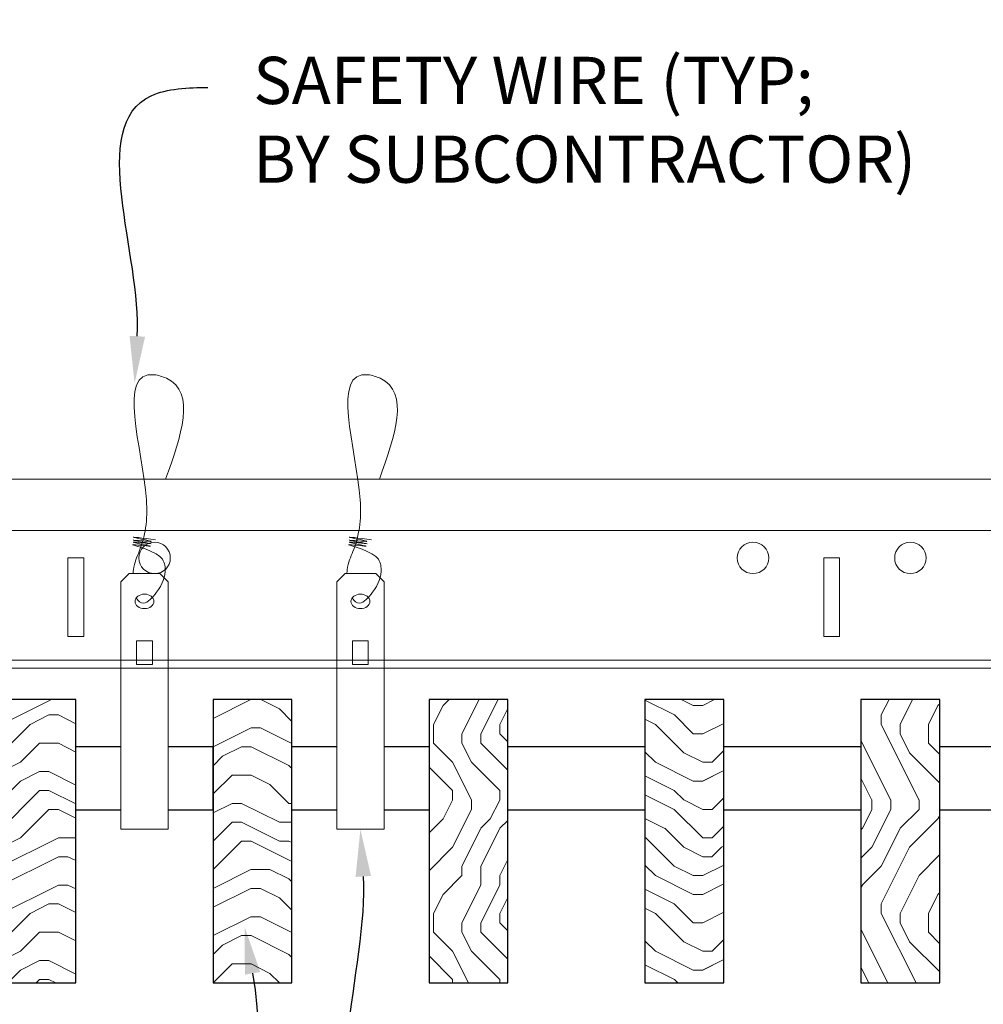
# Model space of a CAD drawing. Units: inches. Extents: x 0 to 3506, y 0 to 1152.
# Drawn here: x 1510 to 1518, y 430 to 438 of the extents above; entities that cross this region are included whole.
import ezdxf
from ezdxf import colors
from ezdxf.entities.mleader import LeaderData, LeaderLine
from ezdxf.enums import TextEntityAlignment as Align
from ezdxf.math import Vec2, Vec3

# ---------------------------------------------------------------- set-up
doc = ezdxf.new("R2010")
doc.units = ezdxf.units.IN
doc.header["$MEASUREMENT"] = 0
for name, color, linetype, lineweight in [('Z-ANNO-NOTE', 7, 'Continuous', 35), ('Z-CLNG-SUSP', 3, 'Continuous', 18), ('Z-CLNG-TEES', 3, 'Continuous', 18), ('Z-CLNG-WOOD', 5, 'Continuous', 25), ('Z-CLNG-WOOD-PATT', 2, 'Continuous', 15)]:
    doc.layers.add(name, color=color, linetype=linetype, lineweight=lineweight)
doc.layers.add('Z-ANNO-NPLT', color=252, linetype='Continuous', lineweight=35, plot=False)
doc.styles.add('1-4', font='arial.ttf', dxfattribs={"height": 0.375})
doc.styles.get("Standard").update_dxf_attribs({"font": 'arial.ttf', "height": 0.09375})

msp = doc.modelspace()

# ---------------------------------------------------------------- hatches: boundary and pattern name
at = {"layer": 'Z-CLNG-WOOD-PATT'}
h = msp.add_hatch(dxfattribs=at)
h.set_pattern_fill('ENDGRAIN', color=256, scale=1.5, style=0)
h.set_pattern_definition([(0, (1430.073, 424.4044), (1.5, 1.5), [0.075, -1.425]), (0, (1429.023, 424.5544), (1.5, 1.5), [0.15, -1.35]), (0, (1429.998, 424.6294), (1.5, 1.5), [0.075, -1.425]), (0, (1429.098, 424.7794), (1.5, 1.5), [0.075, -1.425]), (0, (1429.998, 424.8544), (1.5, 1.5), [0.075, -1.425]), (0, (1429.173, 424.9294), (1.5, 1.5), [0.075, -1.425]), (0, (1429.998, 425.0044), (1.5, 1.5), [0.075, -1.425]), (0, (1429.173, 425.1544), (1.5, 1.5), [0.075, -0.825, 0.075, -0.525]), (0, (1429.173, 425.3044), (1.5, 1.5), [0.15, -0.75, 0.075, -0.525]), (0, (1429.098, 425.5294), (1.5, 1.5), [0.075, -0.225, 0.075, -0.6, 0.075, -0.45]), (0, (1429.023, 425.6794), (1.5, 1.5), [0.075, -0.3, 0.15, -0.975]), (0, (1429.998, 425.7544), (1.5, 1.5), [0.075, -1.425]), (0, (1429.023, 425.8294), (1.5, 1.5), [0.075, -0.375, 0.075, -0.975]), (45, (1428.8731, 424.4044), (2e-16, 1.5), [0.212132, -1.90919]), (45, (1430.1481, 424.4044), (2e-16, 1.5), [0.424264, -1.697056]), (45, (1430.1481, 425.1544), (2e-16, 1.5), [0.106065, -2.015255]), (45, (1428.8731, 425.3044), (2e-16, 1.5), [0.318198, -1.803122]), (45, (1430.1481, 425.3044), (2e-16, 1.5), [0.53033, -1.59099]), (45, (1430.1481, 425.5294), (2e-16, 1.5), [0.318198, -1.803122]), (315, (1429.8481, 425.6794), (1.5, -3e-16), [0.106065, -2.015255]), (315, (1429.3231, 424.4794), (1.5, -3e-16), [0.212132, -1.90919]), (315, (1429.3981, 425.0794), (1.5, -3e-16), [0.212132, -1.90919]), (315, (1429.8481, 424.7794), (1.5, -3e-16), [0.212132, -1.90919]), (315, (1429.7731, 425.3794), (1.5, -3e-16), [0.212132, -1.90919]), (315, (1429.8481, 425.5294), (1.5, -3e-16), [0.318198, -1.803122]), (315, (1429.4731, 424.6294), (1.5, -3e-16), [0.318198, -1.803122]), (315, (1429.6981, 424.7044), (1.5, -3e-16), [0.318198, -1.803122]), (315, (1429.4731, 425.2294), (1.5, -3e-16), [0.318198, -1.803122]), (315, (1429.6231, 425.3044), (1.5, -3e-16), [0.318198, -1.803122]), (26.56505, (1428.94806, 424.7044), (1.5, 6e-10), [0.167705, -3.186397]), (26.56505, (1430.07306, 424.6294), (1.5, 6e-10), [0.67082, -2.683282]), (26.56505, (1430.07306, 424.8544), (1.5, 6e-10), [0.67082, -2.683282]), (26.56505, (1430.07306, 425.0044), (1.5, 6e-10), [0.670821, -1.005, 0.335415, -1.342866]), (26.56505, (1430.22306, 425.2294), (1.5, 6e-10), [0.167705, -3.186397]), (26.56505, (1428.87306, 425.7544), (1.5, 6e-10), [0.167705, -3.186397]), (26.56505, (1430.07306, 425.7544), (1.5, 6e-10), [0.33541, -3.018692]), (333.43495, (1429.69806, 424.4044), (1.5, -6e-10), [0.33541, -3.018692]), (333.43495, (1429.17306, 424.7794), (1.5, -6e-10), [0.33541, -3.018692]), (333.43495, (1429.17306, 424.5544), (1.5, -6e-10), [0.167705, -3.186392]), (333.43495, (1429.24806, 424.9294), (1.5, -6e-10), [0.503115, -2.850987]), (333.43495, (1429.54806, 424.9294), (1.5, -6e-10), [0.33541, -3.018692]), (333.43495, (1429.69806, 425.0044), (1.5, -6e-10), [0.33541, -3.018692]), (333.43495, (1429.24806, 425.1544), (1.5, -6e-10), [0.167705, -3.186392]), (333.43495, (1429.32306, 425.3044), (1.5, -6e-10), [0.167705, -3.186392]), (333.43495, (1429.92306, 425.6044), (1.5, -6e-10), [0.167705, -3.186392]), (333.43495, (1429.84806, 425.0794), (1.5, -6e-10), [0.167705, -3.186392]), (333.43495, (1429.17306, 425.5294), (1.5, -6e-10), [0.503115, -2.850987]), (333.43495, (1429.09806, 425.6794), (1.5, -6e-10), [0.33541, -3.018692]), (333.43495, (1429.92306, 425.2294), (1.5, -6e-10), [0.1677, -1.5093, 0.1677, -1.509402]), (333.43495, (1429.47306, 425.5294), (1.5, -6e-10), [0.33541, -3.018692]), (333.43495, (1429.54806, 425.6794), (1.5, -6e-10), [0.33541, -3.018692]), (333.43495, (1429.09806, 425.8294), (1.5, -6e-10), [0.33541, -3.018692]), (333.43495, (1429.54806, 425.8294), (1.5, -6e-10), [0.33541, -3.018692])])
h.paths.add_polyline_path([(1509.6875, 430.152781), (1510.3125, 430.152781), (1510.3125, 432.402781), (1509.6875, 432.402781)])
at = {"layer": 'Z-CLNG-WOOD-PATT', "linetype": 'Continuous'}
h = msp.add_hatch(dxfattribs=at)
h.set_pattern_fill('ENDGRAIN', color=256, scale=1.5, style=0)
h.set_pattern_definition([(0, (1512.6018, 431.6528), (1.5, 1.5), [0.075, -1.425]), (0, (1511.5518, 431.8028), (1.5, 1.5), [0.15, -1.35]), (0, (1512.5268, 431.8778), (1.5, 1.5), [0.075, -1.425]), (0, (1511.6268, 432.0278), (1.5, 1.5), [0.075, -1.425]), (0, (1512.5268, 432.1028), (1.5, 1.5), [0.075, -1.425]), (0, (1511.7018, 432.1778), (1.5, 1.5), [0.075, -1.425]), (0, (1512.5268, 432.2528), (1.5, 1.5), [0.075, -1.425]), (0, (1511.7018, 432.4028), (1.5, 1.5), [0.075, -0.825, 0.075, -0.525]), (0, (1511.7018, 432.5528), (1.5, 1.5), [0.15, -0.75, 0.075, -0.525]), (0, (1511.6268, 432.7778), (1.5, 1.5), [0.075, -0.225, 0.075, -0.6, 0.075, -0.45]), (0, (1511.5518, 432.9278), (1.5, 1.5), [0.075, -0.3, 0.15, -0.975]), (0, (1512.5268, 433.0028), (1.5, 1.5), [0.075, -1.425]), (0, (1511.5518, 433.0778), (1.5, 1.5), [0.075, -0.375, 0.075, -0.975]), (45, (1511.4018, 431.6528), (2e-16, 1.5), [0.21213, -1.9092]), (45, (1512.6768, 431.6528), (2e-16, 1.5), [0.42426, -1.69706]), (45, (1512.6768, 432.4028), (2e-16, 1.5), [0.10607, -2.01526]), (45, (1511.4018, 432.5528), (2e-16, 1.5), [0.3182, -1.8031]), (45, (1512.6768, 432.5528), (2e-16, 1.5), [0.53033, -1.591]), (45, (1512.6768, 432.7778), (2e-16, 1.5), [0.3182, -1.80312]), (315, (1512.3768, 432.9278), (1.5, -3e-16), [0.10607, -2.01526]), (315, (1511.8518, 431.7278), (1.5, -3e-16), [0.21213, -1.9092]), (315, (1511.9268, 432.3278), (1.5, -3e-16), [0.21213, -1.9092]), (315, (1512.3768, 432.0278), (1.5, -3e-16), [0.21213, -1.9092]), (315, (1512.3018, 432.6278), (1.5, -3e-16), [0.21213, -1.9092]), (315, (1512.3768, 432.7778), (1.5, -3e-16), [0.3182, -1.8031]), (315, (1512.0018, 431.8778), (1.5, -3e-16), [0.3182, -1.8031]), (315, (1512.2268, 431.9528), (1.5, -3e-16), [0.3182, -1.8031]), (315, (1512.0018, 432.4778), (1.5, -3e-16), [0.3182, -1.8031]), (315, (1512.1518, 432.5528), (1.5, -3e-16), [0.3182, -1.8031]), (26.565, (1511.4768, 431.9528), (1.5, 6e-10), [0.1677, -3.1864]), (26.565, (1512.6018, 431.8778), (1.5, 6e-10), [0.6708, -2.6833]), (26.565, (1512.6018, 432.1028), (1.5, 6e-10), [0.67082, -2.6833]), (26.565, (1512.6018, 432.2528), (1.5, 6e-10), [0.67082, -1.005, 0.33542, -1.34287]), (26.565, (1512.7518, 432.4778), (1.5, 6e-10), [0.1677, -3.1864]), (26.565, (1511.4018, 433.0028), (1.5, 6e-10), [0.1677, -3.1864]), (26.565, (1512.6018, 433.0028), (1.5, 6e-10), [0.3354, -3.0187]), (333.435, (1512.2268, 431.6528), (1.5, -6e-10), [0.3354, -3.0187]), (333.435, (1511.7018, 432.0278), (1.5, -6e-10), [0.3354, -3.0187]), (333.435, (1511.7018, 431.8028), (1.5, -6e-10), [0.1677, -3.1864]), (333.435, (1511.7768, 432.1778), (1.5, -6e-10), [0.5031, -2.851]), (333.435, (1512.0768, 432.1778), (1.5, -6e-10), [0.3354, -3.0187]), (333.435, (1512.2268, 432.2528), (1.5, -6e-10), [0.3354, -3.0187]), (333.435, (1511.7768, 432.4028), (1.5, -6e-10), [0.1677, -3.1864]), (333.435, (1511.8518, 432.5528), (1.5, -6e-10), [0.1677, -3.1864]), (333.435, (1512.4518, 432.8528), (1.5, -6e-10), [0.1677, -3.1864]), (333.435, (1512.3768, 432.3278), (1.5, -6e-10), [0.1677, -3.1864]), (333.435, (1511.7018, 432.7778), (1.5, -6e-10), [0.5031, -2.851]), (333.435, (1511.6268, 432.9278), (1.5, -6e-10), [0.3354, -3.0187]), (333.435, (1512.4518, 432.4778), (1.5, -6e-10), [0.1677, -1.5093, 0.1677, -1.5094]), (333.435, (1512.0018, 432.7778), (1.5, -6e-10), [0.3354, -3.0187]), (333.435, (1512.0768, 432.9278), (1.5, -6e-10), [0.3354, -3.0187]), (333.435, (1511.6268, 433.0778), (1.5, -6e-10), [0.3354, -3.0187]), (333.435, (1512.0768, 433.0778), (1.5, -6e-10), [0.3354, -3.0187])])
h.paths.add_polyline_path([(1512.026786, 432.402781), (1511.401786, 432.402781), (1511.401786, 430.152781), (1512.026786, 430.152781)])
at = {"layer": 'Z-CLNG-WOOD-PATT'}
h = msp.add_hatch(dxfattribs=at)
h.set_pattern_fill('ENDGRAIN', color=256, scale=1.5, angle=90, style=0)
h.set_pattern_definition([(90, (1438.3016, 425.6044), (-1.5, 1.5), [0.075, -1.425]), (90, (1438.1516, 424.5544), (-1.5, 1.5), [0.15, -1.35]), (90, (1438.0766, 425.5294), (-1.5, 1.5), [0.075, -1.425]), (90, (1437.9266, 424.6294), (-1.5, 1.5), [0.075, -1.425]), (90, (1437.8516, 425.5294), (-1.5, 1.5), [0.075, -1.425]), (90, (1437.7766, 424.7044), (-1.5, 1.5), [0.075, -1.425]), (90, (1437.7016, 425.5294), (-1.5, 1.5), [0.075, -1.425]), (90, (1437.5516, 424.7044), (-1.5, 1.5), [0.075, -0.825, 0.075, -0.525]), (90, (1437.4016, 424.7044), (-1.5, 1.5), [0.15, -0.75, 0.075, -0.525]), (90, (1437.1766, 424.6294), (-1.5, 1.5), [0.075, -0.225, 0.075, -0.6, 0.075, -0.45]), (90, (1437.0266, 424.5544), (-1.5, 1.5), [0.075, -0.3, 0.15, -0.975]), (90, (1436.9516, 425.5294), (-1.5, 1.5), [0.075, -1.425]), (90, (1436.8766, 424.5544), (-1.5, 1.5), [0.075, -0.375, 0.075, -0.975]), (135, (1438.3016, 424.4044), (-1.5, -4e-16), [0.212132, -1.90919]), (135, (1438.3016, 425.6794), (-1.5, -4e-16), [0.424264, -1.697056]), (135, (1437.5516, 425.6794), (-1.5, -4e-16), [0.106065, -2.015255]), (135, (1437.4016, 424.4044), (-1.5, -4e-16), [0.318198, -1.803122]), (135, (1437.4016, 425.6794), (-1.5, -4e-16), [0.53033, -1.59099]), (135, (1437.1766, 425.6794), (-1.5, -4e-16), [0.318198, -1.803122]), (45, (1437.0266, 425.3794), (-2e-16, 1.5), [0.106065, -2.015255]), (45, (1438.2266, 424.8544), (-2e-16, 1.5), [0.212132, -1.90919]), (45, (1437.6266, 424.9294), (-2e-16, 1.5), [0.212132, -1.90919]), (45, (1437.9266, 425.3794), (-2e-16, 1.5), [0.212132, -1.90919]), (45, (1437.3266, 425.3044), (-2e-16, 1.5), [0.212132, -1.90919]), (45, (1437.1766, 425.3794), (-2e-16, 1.5), [0.318198, -1.803122]), (45, (1438.0766, 425.0044), (-2e-16, 1.5), [0.318198, -1.803122]), (45, (1438.0016, 425.2294), (-2e-16, 1.5), [0.318198, -1.803122]), (45, (1437.4766, 425.0044), (-2e-16, 1.5), [0.318198, -1.803122]), (45, (1437.4016, 425.1544), (-2e-16, 1.5), [0.318198, -1.803122]), (116.5651, (1438.0016, 424.4794), (-6e-10, 1.5), [0.167705, -3.186397]), (116.5651, (1438.0766, 425.6044), (-6e-10, 1.5), [0.67082, -2.683282]), (116.5651, (1437.8516, 425.6044), (-6e-10, 1.5), [0.67082, -2.683282]), (116.5651, (1437.7016, 425.6044), (-6e-10, 1.5), [0.670821, -1.005, 0.335415, -1.342866]), (116.5651, (1437.4766, 425.7544), (-6e-10, 1.5), [0.167705, -3.186397]), (116.5651, (1436.9516, 424.4044), (-6e-10, 1.5), [0.167705, -3.186397]), (116.5651, (1436.9516, 425.6044), (-6e-10, 1.5), [0.33541, -3.018692]), (63.4349, (1438.3016, 425.2294), (6e-10, 1.5), [0.33541, -3.018692]), (63.4349, (1437.9266, 424.7044), (6e-10, 1.5), [0.33541, -3.018692]), (63.4349, (1438.1516, 424.7044), (6e-10, 1.5), [0.167705, -3.186392]), (63.4349, (1437.7766, 424.7794), (6e-10, 1.5), [0.503115, -2.850987]), (63.4349, (1437.7766, 425.0794), (6e-10, 1.5), [0.33541, -3.018692]), (63.4349, (1437.7016, 425.2294), (6e-10, 1.5), [0.33541, -3.018692]), (63.4349, (1437.5516, 424.7794), (6e-10, 1.5), [0.167705, -3.186392]), (63.4349, (1437.4016, 424.8544), (6e-10, 1.5), [0.167705, -3.186392]), (63.4349, (1437.1016, 425.4544), (6e-10, 1.5), [0.167705, -3.186392]), (63.4349, (1437.6266, 425.3794), (6e-10, 1.5), [0.167705, -3.186392]), (63.4349, (1437.1766, 424.7044), (6e-10, 1.5), [0.503115, -2.850987]), (63.4349, (1437.0266, 424.6294), (6e-10, 1.5), [0.33541, -3.018692]), (63.4349, (1437.4766, 425.4544), (6e-10, 1.5), [0.1677, -1.5093, 0.1677, -1.509402]), (63.4349, (1437.1766, 425.0044), (6e-10, 1.5), [0.33541, -3.018692]), (63.4349, (1437.0266, 425.0794), (6e-10, 1.5), [0.33541, -3.018692]), (63.4349, (1436.8766, 424.6294), (6e-10, 1.5), [0.33541, -3.018692]), (63.4349, (1436.8766, 425.0794), (6e-10, 1.5), [0.33541, -3.018692])])
h.paths.add_polyline_path([(1513.741071, 432.402781), (1513.116071, 432.402781), (1513.116071, 430.152781), (1513.741071, 430.152781)])
h = msp.add_hatch(dxfattribs=at)
h.set_pattern_fill('ENDGRAIN', color=256, scale=1.5, style=0)
h.set_pattern_definition([(0, (1435.7873, 424.4044), (1.5, 1.5), [0.075, -1.425]), (0, (1434.7373, 424.5544), (1.5, 1.5), [0.15, -1.35]), (0, (1435.7123, 424.6294), (1.5, 1.5), [0.075, -1.425]), (0, (1434.8123, 424.7794), (1.5, 1.5), [0.075, -1.425]), (0, (1435.7123, 424.8544), (1.5, 1.5), [0.075, -1.425]), (0, (1434.8873, 424.9294), (1.5, 1.5), [0.075, -1.425]), (0, (1435.7123, 425.0044), (1.5, 1.5), [0.075, -1.425]), (0, (1434.8873, 425.1544), (1.5, 1.5), [0.075, -0.825, 0.075, -0.525]), (0, (1434.8873, 425.3044), (1.5, 1.5), [0.15, -0.75, 0.075, -0.525]), (0, (1434.8123, 425.5294), (1.5, 1.5), [0.075, -0.225, 0.075, -0.6, 0.075, -0.45]), (0, (1434.7373, 425.6794), (1.5, 1.5), [0.075, -0.3, 0.15, -0.975]), (0, (1435.7123, 425.7544), (1.5, 1.5), [0.075, -1.425]), (0, (1434.7373, 425.8294), (1.5, 1.5), [0.075, -0.375, 0.075, -0.975]), (45, (1434.5873, 424.4044), (2e-16, 1.5), [0.212132, -1.90919]), (45, (1435.8623, 424.4044), (2e-16, 1.5), [0.424264, -1.697056]), (45, (1435.8623, 425.1544), (2e-16, 1.5), [0.106065, -2.015255]), (45, (1434.5873, 425.3044), (2e-16, 1.5), [0.318198, -1.803122]), (45, (1435.8623, 425.3044), (2e-16, 1.5), [0.53033, -1.59099]), (45, (1435.8623, 425.5294), (2e-16, 1.5), [0.318198, -1.803122]), (315, (1435.5623, 425.6794), (1.5, -3e-16), [0.106065, -2.015255]), (315, (1435.0373, 424.4794), (1.5, -3e-16), [0.212132, -1.90919]), (315, (1435.1123, 425.0794), (1.5, -3e-16), [0.212132, -1.90919]), (315, (1435.5623, 424.7794), (1.5, -3e-16), [0.212132, -1.90919]), (315, (1435.4873, 425.3794), (1.5, -3e-16), [0.212132, -1.90919]), (315, (1435.5623, 425.5294), (1.5, -3e-16), [0.318198, -1.803122]), (315, (1435.1873, 424.6294), (1.5, -3e-16), [0.318198, -1.803122]), (315, (1435.4123, 424.7044), (1.5, -3e-16), [0.318198, -1.803122]), (315, (1435.1873, 425.2294), (1.5, -3e-16), [0.318198, -1.803122]), (315, (1435.3373, 425.3044), (1.5, -3e-16), [0.318198, -1.803122]), (26.56505, (1434.66234, 424.7044), (1.5, 6e-10), [0.167705, -3.186397]), (26.56505, (1435.78734, 424.6294), (1.5, 6e-10), [0.67082, -2.683282]), (26.56505, (1435.78734, 424.8544), (1.5, 6e-10), [0.67082, -2.683282]), (26.56505, (1435.78734, 425.0044), (1.5, 6e-10), [0.670821, -1.005, 0.335415, -1.342866]), (26.56505, (1435.93734, 425.2294), (1.5, 6e-10), [0.167705, -3.186397]), (26.56505, (1434.58734, 425.7544), (1.5, 6e-10), [0.167705, -3.186397]), (26.56505, (1435.78734, 425.7544), (1.5, 6e-10), [0.33541, -3.018692]), (333.43495, (1435.41234, 424.4044), (1.5, -6e-10), [0.33541, -3.018692]), (333.43495, (1434.88734, 424.7794), (1.5, -6e-10), [0.33541, -3.018692]), (333.43495, (1434.88734, 424.5544), (1.5, -6e-10), [0.167705, -3.186392]), (333.43495, (1434.96234, 424.9294), (1.5, -6e-10), [0.503115, -2.850987]), (333.43495, (1435.26234, 424.9294), (1.5, -6e-10), [0.33541, -3.018692]), (333.43495, (1435.41234, 425.0044), (1.5, -6e-10), [0.33541, -3.018692]), (333.43495, (1434.96234, 425.1544), (1.5, -6e-10), [0.167705, -3.186392]), (333.43495, (1435.03734, 425.3044), (1.5, -6e-10), [0.167705, -3.186392]), (333.43495, (1435.63734, 425.6044), (1.5, -6e-10), [0.167705, -3.186392]), (333.43495, (1435.56234, 425.0794), (1.5, -6e-10), [0.167705, -3.186392]), (333.43495, (1434.88734, 425.5294), (1.5, -6e-10), [0.503115, -2.850987]), (333.43495, (1434.81234, 425.6794), (1.5, -6e-10), [0.33541, -3.018692]), (333.43495, (1435.63734, 425.2294), (1.5, -6e-10), [0.1677, -1.5093, 0.1677, -1.509402]), (333.43495, (1435.18734, 425.5294), (1.5, -6e-10), [0.33541, -3.018692]), (333.43495, (1435.26234, 425.6794), (1.5, -6e-10), [0.33541, -3.018692]), (333.43495, (1434.81234, 425.8294), (1.5, -6e-10), [0.33541, -3.018692]), (333.43495, (1435.26234, 425.8294), (1.5, -6e-10), [0.33541, -3.018692])])
h.paths.add_polyline_path([(1514.830357, 432.402781), (1514.830357, 430.152781), (1515.455357, 430.152781), (1515.455357, 432.402781)])
h = msp.add_hatch(dxfattribs=at)
h.set_pattern_fill('ENDGRAIN', color=256, scale=1.5, angle=90, style=0)
h.set_pattern_definition([(90, (1437.7302, 425.6044), (-1.5, 1.5), [0.075, -1.425]), (90, (1437.5802, 424.5544), (-1.5, 1.5), [0.15, -1.35]), (90, (1437.5052, 425.5294), (-1.5, 1.5), [0.075, -1.425]), (90, (1437.3552, 424.6294), (-1.5, 1.5), [0.075, -1.425]), (90, (1437.2802, 425.5294), (-1.5, 1.5), [0.075, -1.425]), (90, (1437.2052, 424.7044), (-1.5, 1.5), [0.075, -1.425]), (90, (1437.1302, 425.5294), (-1.5, 1.5), [0.075, -1.425]), (90, (1436.9802, 424.7044), (-1.5, 1.5), [0.075, -0.825, 0.075, -0.525]), (90, (1436.8302, 424.7044), (-1.5, 1.5), [0.15, -0.75, 0.075, -0.525]), (90, (1436.6052, 424.6294), (-1.5, 1.5), [0.075, -0.225, 0.075, -0.6, 0.075, -0.45]), (90, (1436.4552, 424.5544), (-1.5, 1.5), [0.075, -0.3, 0.15, -0.975]), (90, (1436.3802, 425.5294), (-1.5, 1.5), [0.075, -1.425]), (90, (1436.3052, 424.5544), (-1.5, 1.5), [0.075, -0.375, 0.075, -0.975]), (135, (1437.7302, 424.4044), (-1.5, -4e-16), [0.212132, -1.90919]), (135, (1437.7302, 425.6794), (-1.5, -4e-16), [0.424264, -1.697056]), (135, (1436.9802, 425.6794), (-1.5, -4e-16), [0.106065, -2.015255]), (135, (1436.8302, 424.4044), (-1.5, -4e-16), [0.318198, -1.803122]), (135, (1436.8302, 425.6794), (-1.5, -4e-16), [0.53033, -1.59099]), (135, (1436.6052, 425.6794), (-1.5, -4e-16), [0.318198, -1.803122]), (45, (1436.4552, 425.3794), (-2e-16, 1.5), [0.106065, -2.015255]), (45, (1437.6552, 424.8544), (-2e-16, 1.5), [0.212132, -1.90919]), (45, (1437.0552, 424.9294), (-2e-16, 1.5), [0.212132, -1.90919]), (45, (1437.3552, 425.3794), (-2e-16, 1.5), [0.212132, -1.90919]), (45, (1436.7552, 425.3044), (-2e-16, 1.5), [0.212132, -1.90919]), (45, (1436.6052, 425.3794), (-2e-16, 1.5), [0.318198, -1.803122]), (45, (1437.5052, 425.0044), (-2e-16, 1.5), [0.318198, -1.803122]), (45, (1437.4302, 425.2294), (-2e-16, 1.5), [0.318198, -1.803122]), (45, (1436.9052, 425.0044), (-2e-16, 1.5), [0.318198, -1.803122]), (45, (1436.8302, 425.1544), (-2e-16, 1.5), [0.318198, -1.803122]), (116.56505, (1437.4302, 424.4794), (-6e-10, 1.5), [0.167705, -3.186397]), (116.56505, (1437.5052, 425.6044), (-6e-10, 1.5), [0.67082, -2.683282]), (116.56505, (1437.2802, 425.6044), (-6e-10, 1.5), [0.67082, -2.683282]), (116.56505, (1437.1302, 425.6044), (-6e-10, 1.5), [0.670821, -1.005, 0.335415, -1.342866]), (116.56505, (1436.9052, 425.7544), (-6e-10, 1.5), [0.167705, -3.186397]), (116.56505, (1436.3802, 424.4044), (-6e-10, 1.5), [0.167705, -3.186397]), (116.56505, (1436.3802, 425.6044), (-6e-10, 1.5), [0.33541, -3.018692]), (63.43495, (1437.7302, 425.2294), (6e-10, 1.5), [0.33541, -3.018692]), (63.43495, (1437.3552, 424.7044), (6e-10, 1.5), [0.33541, -3.018692]), (63.43495, (1437.5802, 424.7044), (6e-10, 1.5), [0.167705, -3.186392]), (63.43495, (1437.2052, 424.7794), (6e-10, 1.5), [0.503115, -2.850987]), (63.43495, (1437.2052, 425.0794), (6e-10, 1.5), [0.33541, -3.018692]), (63.43495, (1437.1302, 425.2294), (6e-10, 1.5), [0.33541, -3.018692]), (63.43495, (1436.9802, 424.7794), (6e-10, 1.5), [0.167705, -3.186392]), (63.43495, (1436.8302, 424.8544), (6e-10, 1.5), [0.167705, -3.186392]), (63.43495, (1436.5302, 425.4544), (6e-10, 1.5), [0.167705, -3.186392]), (63.43495, (1437.0552, 425.3794), (6e-10, 1.5), [0.167705, -3.186392]), (63.43495, (1436.6052, 424.7044), (6e-10, 1.5), [0.503115, -2.850987]), (63.43495, (1436.4552, 424.6294), (6e-10, 1.5), [0.33541, -3.018692]), (63.43495, (1436.9052, 425.4544), (6e-10, 1.5), [0.1677, -1.5093, 0.1677, -1.509402]), (63.43495, (1436.6052, 425.0044), (6e-10, 1.5), [0.33541, -3.018692]), (63.43495, (1436.4552, 425.0794), (6e-10, 1.5), [0.33541, -3.018692]), (63.43495, (1436.3052, 424.6294), (6e-10, 1.5), [0.33541, -3.018692]), (63.43495, (1436.3052, 425.0794), (6e-10, 1.5), [0.33541, -3.018692])])
h.paths.add_polyline_path([(1517.169643, 432.402781), (1516.544643, 432.402781), (1516.544643, 430.152781), (1517.169643, 430.152781)])

# ---------------------------------------------------------------- linework, layer by layer
at = {"layer": 'Z-CLNG-SUSP'}
for points in [[(1510.734768, 433.402781), (1510.979518, 433.402781), (1511.044643, 433.337656), (1511.044643, 431.372779), (1510.669643, 431.372779), (1510.669643, 433.337656)], [(1512.449053, 433.402781), (1512.693804, 433.402781), (1512.758929, 433.337656), (1512.758929, 431.372779), (1512.383929, 431.372779), (1512.383929, 433.337656)], [(1510.919643, 432.680875), (1510.919643, 432.870059), (1510.794643, 432.870059), (1510.794643, 432.680875)], [(1512.633929, 432.680875), (1512.633929, 432.870059), (1512.508929, 432.870059), (1512.508929, 432.680875)]]:
    msp.add_lwpolyline(points, close=True, dxfattribs=at)
for points in [[(1510.794643, 432.715281), (1510.919643, 432.715281)], [(1512.508929, 432.715281), (1512.633929, 432.715281)]]:
    msp.add_lwpolyline(points, dxfattribs=at)
for centre in [(1510.857143, 433.182473), (1512.571429, 433.182473)]:
    msp.add_ellipse(centre, major_axis=(0.075, 0), ratio=0.76512008, dxfattribs=at)
for points, knots in [([(1510.76742, 433.402781), (1510.767675, 433.413147), (1510.772281, 433.48469), (1510.856394, 433.651797), (1510.932623, 434.12465), (1510.612423, 435.082495), (1511.286612, 434.884037), (1511.148254, 434.496989), (1511.02521, 434.152781)], [1.93664173, 1.93664173, 1.93664173, 1.93664173, 1.961781, 2.11475242, 2.52994359, 3.52401101, 3.62372215, 4.42487962, 4.42487962, 4.42487962, 4.42487962]), ([(1512.464386, 433.402781), (1512.46464, 433.413147), (1512.469246, 433.48469), (1512.553359, 433.651797), (1512.629588, 434.12465), (1512.309389, 435.082495), (1512.983578, 434.884037), (1512.845219, 434.496989), (1512.722175, 434.152781)], [1.93664173, 1.93664173, 1.93664173, 1.93664173, 1.961781, 2.11475242, 2.52994359, 3.52401101, 3.62372215, 4.42487962, 4.42487962, 4.42487962, 4.42487962]), ([(1510.944826, 433.672469), (1510.84297, 433.685071), (1510.658861, 433.707849), (1511.033992, 433.641395), (1510.630306, 433.685506), (1511.050404, 433.621013), (1510.629763, 433.673762), (1511.024192, 433.602679), (1510.612088, 433.6556), (1510.992752, 433.584935), (1511.036267, 433.412273), (1510.983071, 433.274852), (1510.855053, 433.143222), (1510.806778, 433.183159), (1510.791132, 433.209713)], [0, 0, 0, 0, 0.17124335, 0.30952887, 0.45096242, 0.59477691, 0.73809588, 0.87880252, 1.01200786, 1.2415634, 1.34314487, 1.54537293, 1.68033506, 1.77308955, 1.77308955, 1.77308955, 1.77308955]), ([(1512.659112, 433.672469), (1512.557255, 433.685071), (1512.373146, 433.707849), (1512.748278, 433.641395), (1512.344592, 433.685506), (1512.76469, 433.621013), (1512.344049, 433.673762), (1512.738478, 433.602679), (1512.326374, 433.6556), (1512.707038, 433.584935), (1512.750552, 433.412273), (1512.697356, 433.274852), (1512.569339, 433.143222), (1512.521064, 433.183159), (1512.505418, 433.209713)], [0, 0, 0, 0, 0.17124335, 0.30952887, 0.45096242, 0.59477691, 0.73809588, 0.87880252, 1.01200786, 1.2415634, 1.34314487, 1.54537293, 1.68033506, 1.77308955, 1.77308955, 1.77308955, 1.77308955])]:
    msp.add_open_spline(points, degree=3, knots=knots, dxfattribs=at)
at = {"layer": 'Z-CLNG-TEES'}
for p, q in [((1503.7398, 434.152781), (1522.3125, 434.152781)), ((1503.7398, 433.746531), (1522.3125, 433.746531)), ((1498.3125, 432.652781), (1522.3125, 432.652781)), ((1498.398214, 432.715281), (1522.3125, 432.715281))]:
    msp.add_line(p, q, dxfattribs=at)
for points in [[(1510.25, 432.902781), (1510.375, 432.902781), (1510.375, 433.527781), (1510.25, 433.527781)], [(1516.25, 432.902781), (1516.375, 432.902781), (1516.375, 433.527781), (1516.25, 433.527781)]]:
    msp.add_lwpolyline(points, close=True, dxfattribs=at)
for centre in [(1510.9375, 433.527781), (1515.6875, 433.527781), (1516.9375, 433.527781)]:
    msp.add_circle(centre, 0.125, dxfattribs=at)
at = {"layer": 'Z-CLNG-WOOD'}
for points in [[(1509.6875, 430.152781), (1510.3125, 430.152781), (1510.3125, 432.402781), (1509.6875, 432.402781)], [(1511.401786, 430.152781), (1512.026786, 430.152781), (1512.026786, 432.402781), (1511.401786, 432.402781)], [(1513.116071, 430.152781), (1513.741071, 430.152781), (1513.741071, 432.402781), (1513.116071, 432.402781)], [(1514.830357, 430.152781), (1515.455357, 430.152781), (1515.455357, 432.402781), (1514.830357, 432.402781)], [(1516.544643, 430.152781), (1517.169643, 430.152781), (1517.169643, 432.402781), (1516.544643, 432.402781)]]:
    msp.add_lwpolyline(points, close=True, dxfattribs=at)
for points in [[(1510.669643, 432.027781), (1510.3125, 432.027781)], [(1511.044643, 431.527781), (1511.401786, 431.527781), (1511.401786, 432.027781), (1511.044643, 432.027781)], [(1512.383929, 432.027781), (1512.026786, 432.027781)], [(1513.116071, 432.027781), (1512.758929, 432.027781)], [(1514.830357, 432.027781), (1513.741071, 432.027781)], [(1516.544643, 432.027781), (1515.455357, 432.027781)], [(1518.258929, 432.027781), (1517.169643, 432.027781)], [(1510.3125, 431.527781), (1510.669643, 431.527781)], [(1512.026786, 431.527781), (1512.383929, 431.527781)], [(1512.758929, 431.527781), (1513.116071, 431.527781)], [(1513.741071, 431.527781), (1514.830357, 431.527781)], [(1515.455357, 431.527781), (1516.544643, 431.527781)], [(1517.169643, 431.527781), (1518.258929, 431.527781)]]:
    msp.add_lwpolyline(points, dxfattribs=at)

# ---------------------------------------------------------------- texts
at = {"layer": 'Z-ANNO-NPLT'}
msp.add_text('5/8" THICK MEMBERS', height=132, rotation=32.8258798, dxfattribs=at).set_placement((11.245932, 139.198098), align=Align.TOP_LEFT)

# ---------------------------------------------------------------- leaders
at = {"layer": 'Z-ANNO-NOTE'}
ml = msp.add_multileader_mtext('Standard', dxfattribs=at)
ml.set_content('15/16" HD T-BAR MAINRUNNER\\P(BY SUBCONTRACTOR)', color=256, style='1-4')
ml.set_leader_properties()
ml.build(insert=Vec2(0, 0))
ml.multileader.update_dxf_attribs({"leader_type": 2, "text_right_attachment_type": 3, "dogleg_length": 0.36, "arrow_head_size": 0.375, "scale": 4})
ctx = ml.context
ctx.base_point, ctx.scale, ctx.char_height, ctx.arrow_head_size, ctx.landing_gap_size, ctx.plane_origin = Vec3(1507.858564, 439.320433), 4, 0.375, 0.375, 0.36, Vec3(1503.782061, 436.654372)
ctx.right_attachment = 3
notes = []
notes.append((ctx, [(0, (1, 1, 0), (1506.418564, 439.320433), (1, 0), 1.44, [(0, [(1505.767706, 433.737651), (1507.258404, 439.320433)], 0, [])])]))
ctx.mtext.insert, ctx.mtext.flow_direction = Vec3(1508.218564, 439.563058), 5
ml = msp.add_multileader_mtext('Standard', dxfattribs=at)
ml.set_content('SAFETY WIRE (TYP;\\PBY SUBCONTRACTOR)', color=256, style='1-4')
ml.set_leader_properties()
ml.build(insert=Vec2(0, 0))
ml.multileader.update_dxf_attribs({"leader_type": 2, "text_right_attachment_type": 3, "dogleg_length": 0.36, "arrow_head_size": 0.375, "scale": 4})
ctx = ml.context
ctx.base_point, ctx.scale, ctx.char_height, ctx.arrow_head_size, ctx.landing_gap_size, ctx.plane_origin = Vec3(1511.360959, 437.263736), 4, 0.375, 0.375, 0.36, Vec3(1507.284456, 434.597675)
ctx.right_attachment = 3
notes.append((ctx, [(0, (1, 1, 0), (1509.920959, 437.263736), (1, 0), 1.44, [(0, [(1510.778592, 434.913159), (1510.911289, 437.197676)], 0, [])])]))
ctx.mtext.insert, ctx.mtext.flow_direction = Vec3(1511.720959, 437.50636), 5
ml = msp.add_multileader_mtext('Standard', dxfattribs=at)
ml.set_content('9WOOD DOWEL \\PCLIP (TYP)', color=256, style='1-4')
ml.set_leader_properties()
ml.build(insert=Vec2(0, 0))
ml.multileader.update_dxf_attribs({"leader_type": 2, "text_right_attachment_type": 3, "dogleg_length": 0.36, "arrow_head_size": 0.375, "scale": 4})
ctx = ml.context
ctx.base_point, ctx.scale, ctx.char_height, ctx.arrow_head_size, ctx.landing_gap_size, ctx.plane_origin = Vec3(1513.313493, 428.989163), 4, 0.375, 0.375, 0.36, Vec3(1506.253874, 435.028398)
ctx.right_attachment = 3
notes.append((ctx, [(0, (1, 1, 0), (1511.873493, 428.989163), (1, 0), 1.44, [(0, [(1512.571429, 431.372779), (1512.720356, 428.939073)], 0, [])])]))
ctx.mtext.insert, ctx.mtext.flow_direction = Vec3(1513.673493, 429.231788), 5
ml = msp.add_multileader_mtext('Standard', dxfattribs=at)
ml.set_content('9WOOD DOWEL WOOD\\PGRILLE CEILING (TYP) ', color=256, style='1-4')
ml.set_leader_properties()
ml.build(insert=Vec2(0, 0))
ml.multileader.update_dxf_attribs({"leader_type": 2, "text_right_attachment_type": 3, "dogleg_length": 0.36, "arrow_head_size": 0.375, "scale": 4})
ctx = ml.context
ctx.base_point, ctx.scale, ctx.char_height, ctx.arrow_head_size, ctx.landing_gap_size, ctx.plane_origin = Vec3(1513.417297, 426.092465), 4, 0.375, 0.375, 0.36, Vec3(1509.340794, 425.728509)
ctx.right_attachment = 3
notes.append((ctx, [(0, (1, 1, 0), (1511.977297, 426.092465), (1, 0), 1.44, [(0, [(1511.651688, 430.598955), (1512.425993, 426.102771)], 0, [])])]))
ctx.mtext.insert, ctx.mtext.flow_direction = Vec3(1513.777297, 426.335089), 5
for ctx, leaders in notes:
    for number, flags, end, landing, length, lines in leaders:
        leader = LeaderData()
        leader.index, (leader.has_last_leader_line, leader.has_dogleg_vector, leader.attachment_direction) = number, flags
        leader.last_leader_point, leader.dogleg_vector, leader.dogleg_length = Vec3(end), Vec3(landing), length
        for number, points, colour, breaks in lines:
            line = LeaderLine()
            line.index, line.vertices, line.color, line.breaks = number, Vec3.list(points), colors.encode_raw_color(colour), breaks
            leader.lines.append(line)
        ctx.leaders.append(leader)

doc.saveas('drawing.dxf')
